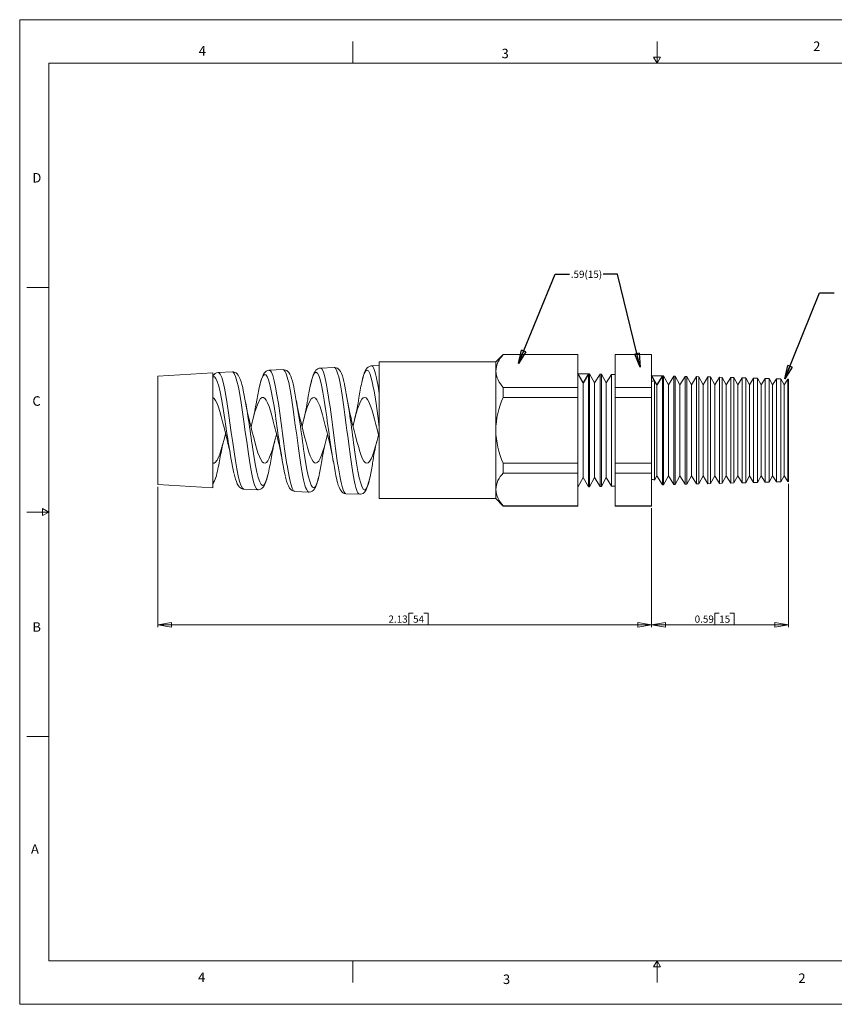
# Model space of a CAD drawing. Units: inches. Extents: x 0 to 22, y 0 to 17.
# Drawn here: x 0 to 14.1, y 0 to 17 of the extents above; entities that cross this region are included whole.
import ezdxf

# ---------------------------------------------------------------- set-up
doc = ezdxf.new("R2010")
doc.units = ezdxf.units.IN
doc.header["$MEASUREMENT"] = 0
doc.layers.add('VIEW_PV', color=7, linetype='Continuous', lineweight=0)
doc.styles.add('SLDTEXTSTYLE0', font='TXT', dxfattribs={"width": 0.75})
doc.dimstyles.new('SLDDIMSTYLE0', dxfattribs={"dimtxt": 0.125, "dimasz": 0.23622, "dimexe": 0, "dimexo": 0.0625, "dimgap": 0.03125, "dimtad": 1, "dimtoh": 1, "dimlfac": 0.25, "dimdsep": 46, "dimtxsty": 'SLDTEXTSTYLE0', "dimblk1": 'CLOSED', "dimblk2": 'CLOSED', "dimsah": 1, "dimcen": 0.09, "dimadec": 0, "dimazin": 0, "dimtfac": 1, "dimtofl": 0, "dimtmove": 0, "dimatfit": 3, "dimldrblk": 'CLOSED', "dimfxl": 0, "dimtolj": 1, "dimtzin": 12, "dimarcsym": 0})
doc.dimstyles.new('SLDDIMSTYLE1', dxfattribs={"dimtxt": 0.125, "dimasz": 0.23622, "dimexe": 0, "dimexo": 0.0625, "dimgap": 0.03125, "dimtad": 1, "dimtoh": 1, "dimlfac": 0.25, "dimzin": 12, "dimdsep": 46, "dimtxsty": 'SLDTEXTSTYLE0', "dimblk1": 'CLOSED', "dimblk2": 'CLOSED', "dimsah": 1, "dimcen": 0.09, "dimadec": 0, "dimazin": 0, "dimtfac": 1, "dimtofl": 0, "dimtmove": 0, "dimatfit": 3, "dimldrblk": 'CLOSED', "dimfxl": 0, "dimtolj": 1, "dimtzin": 12, "dimarcsym": 0})
doc.dimstyles.new('SLDDIMSTYLE2', dxfattribs={"dimtxt": 0.23622, "dimasz": 0.23622, "dimexe": 0, "dimexo": 0.0625, "dimgap": 0.059055, "dimtad": 0, "dimtih": 1, "dimtoh": 1, "dimdec": 0, "dimzin": 0, "dimdsep": 46, "dimtxsty": 'Standard', "dimblk1": 'CLOSED', "dimblk2": 'CLOSED', "dimsah": 1, "dimcen": 0.09, "dimadec": 0, "dimazin": 0, "dimtfac": 1, "dimtdec": 0, "dimtofl": 0, "dimtmove": 0, "dimatfit": 3, "dimldrblk": 'CLOSED', "dimfxl": 0, "dimtolj": 1, "dimtzin": 0, "dimarcsym": 0})

# ---------------------------------------------------------------- blocks, each defined once
blk = doc.blocks.new('_Closed')
at = {"color": 0, "linetype": 'ByBlock', "lineweight": -2}
for p, q in [((-1, 0.166667), (0, 0)), ((-1, 0.166667), (-1, -0.166667)), ((0, 0), (-1, -0.166667)), ((0, 0), (-1, 0))]:
    blk.add_line(p, q, dxfattribs=at)
blk = doc.blocks.new('*D5')
at = {"layer": 'VIEW_PV'}
for p, q in [((13.266, 8.986), (13.266, 6.514)), ((10.906, 8.565), (10.906, 6.514)), ((11.996, 6.752), (11.996, 6.553)), ((11.996, 6.752), (12.072, 6.752)), ((12.332, 6.752), (12.256, 6.752)), ((12.332, 6.752), (12.332, 6.553)), ((13.266, 6.553), (10.906, 6.553)), ((11.996, 6.553), (12.072, 6.553)), ((12.332, 6.553), (12.256, 6.553))]:
    blk.add_line(p, q, dxfattribs=at)
at = {"layer": 'VIEW_PV', "xscale": 0.2362204724409449, "yscale": 0.2362204724409449}
for p, rotation in [((10.906, 6.553, 0.016), 180.0000000000004), ((13.266, 6.553, 0.016), 360.0000000000004)]:
    blk.add_blockref('_Closed', p, dxfattribs=dict(at, rotation=rotation))
at = {"layer": 'VIEW_PV', "char_height": 0.125, "attachment_point": 1, "style": 'SLDTEXTSTYLE0'}
for s, insert in [('0.59', (11.648, 6.713)), ('15', (12.072, 6.713))]:
    blk.add_mtext(s, dxfattribs=dict(at, insert=insert))
blk = doc.blocks.new('*D6')
at = {"layer": 'VIEW_PV'}
for p, q in [((2.386, 8.935), (2.386, 6.514)), ((10.906, 8.565), (10.906, 6.514)), ((6.713, 6.752), (6.713, 6.553)), ((6.713, 6.752), (6.789, 6.752)), ((7.049, 6.752), (6.973, 6.752)), ((7.049, 6.752), (7.049, 6.553)), ((2.386, 6.553), (10.906, 6.553)), ((6.713, 6.553), (6.789, 6.553)), ((7.049, 6.553), (6.973, 6.553))]:
    blk.add_line(p, q, dxfattribs=at)
at = {"layer": 'VIEW_PV', "xscale": 0.2362204724409449, "yscale": 0.2362204724409449}
for p, rotation in [((2.386, 6.553, 0.016), 180.0000000000004), ((10.906, 6.553, 0.016), 360.0000000000004)]:
    blk.add_blockref('_Closed', p, dxfattribs=dict(at, rotation=rotation))
at = {"layer": 'VIEW_PV', "char_height": 0.125, "attachment_point": 1, "style": 'SLDTEXTSTYLE0'}
for s, insert in [('2.13', (6.364, 6.713)), ('54', (6.789, 6.713))]:
    blk.add_mtext(s, dxfattribs=dict(at, insert=insert))

msp = doc.modelspace()

# ---------------------------------------------------------------- linework, layer by layer
at = {"color": 7, "linetype": 'Continuous', "lineweight": 15}
for p, q in [((8.346, 11.22), (8.216, 11.091)), ((9.634, 11.22), (8.346, 11.22)), ((8.346, 11.22), (8.346, 11.217)), ((9.634, 11.22), (9.634, 11.217)), ((10.906, 11.22), (10.276, 11.22)), ((10.276, 11.217), (10.276, 11.22)), ((10.906, 11.22), (10.906, 11.217)), ((8.216, 11.091), (6.206, 11.091)), ((6.206, 9.911), (6.206, 11.091)), ((8.216, 11.091), (8.216, 10.932)), ((9.634, 11.217), (8.346, 11.217)), ((9.634, 11.217), (9.634, 10.648)), ((10.906, 11.217), (10.276, 11.217)), ((10.276, 10.648), (10.276, 11.217)), ((10.906, 11.217), (10.906, 10.648)), ((3.331, 10.905), (2.386, 10.847)), ((3.331, 8.916), (3.331, 10.905)), ((3.67, 10.92), (3.426, 10.909)), ((3.427, 10.905), (3.427, 10.905)), ((4.549, 10.958), (4.308, 10.947)), ((5.427, 10.996), (5.189, 10.986)), ((5.189, 10.986), (5.19, 10.985)), ((6.206, 11.03), (6.07, 11.024)), ((8.216, 10.932), (8.216, 9.911)), ((9.722, 10.728), (9.634, 10.891)), ((9.818, 10.886), (9.722, 10.728)), ((9.836, 10.885), (9.818, 10.886)), ((9.818, 10.886), (9.818, 8.935)), ((9.922, 10.728), (9.836, 10.885)), ((9.836, 10.885), (9.836, 9.911)), ((10.015, 10.881), (9.922, 10.728)), ((10.039, 10.88), (10.015, 10.881)), ((10.015, 8.941), (10.015, 10.881)), ((2.386, 9.911), (2.386, 10.847)), ((9.722, 10.728), (9.722, 9.093)), ((9.922, 10.728), (9.922, 9.093)), ((10.122, 10.728), (10.039, 10.88)), ((10.039, 10.88), (10.039, 9.911)), ((10.212, 10.875), (10.122, 10.728)), ((10.122, 10.728), (10.122, 9.093)), ((10.276, 10.874), (10.212, 10.875)), ((10.212, 8.946), (10.212, 10.875)), ((10.994, 10.695), (10.954, 10.77)), ((10.954, 9.911), (10.954, 10.77)), ((11.091, 10.852), (10.994, 10.695)), ((11.109, 10.852), (11.091, 10.852)), ((11.091, 10.852), (11.091, 8.969)), ((11.194, 10.695), (11.109, 10.852)), ((11.109, 10.852), (11.109, 9.911)), ((11.288, 10.847), (11.194, 10.695)), ((11.312, 10.847), (11.288, 10.847)), ((11.288, 8.974), (11.288, 10.847)), ((11.394, 10.695), (11.312, 10.847)), ((11.312, 10.847), (11.312, 9.911)), ((11.485, 10.842), (11.394, 10.695)), ((11.515, 10.841), (11.485, 10.842)), ((11.485, 8.979), (11.485, 10.842)), ((11.594, 10.695), (11.515, 10.841)), ((11.515, 10.841), (11.515, 9.911)), ((11.682, 10.837), (11.594, 10.695)), ((11.718, 10.836), (11.682, 10.837)), ((11.682, 8.984), (11.682, 10.837)), ((11.794, 10.695), (11.718, 10.836)), ((11.718, 10.836), (11.718, 9.911)), ((11.878, 10.832), (11.794, 10.695)), ((11.921, 10.831), (11.878, 10.832)), ((11.878, 8.989), (11.878, 10.832)), ((11.994, 10.695), (11.921, 10.831)), ((11.921, 10.831), (11.921, 9.911)), ((12.075, 10.827), (11.994, 10.695)), ((12.124, 10.825), (12.075, 10.827)), ((12.075, 8.994), (12.075, 10.827)), ((12.194, 10.695), (12.124, 10.825)), ((12.124, 10.825), (12.124, 9.911)), ((12.272, 10.821), (12.194, 10.695)), ((12.327, 10.82), (12.272, 10.821)), ((12.272, 9), (12.272, 10.821)), ((12.394, 10.695), (12.327, 10.82)), ((12.327, 10.82), (12.327, 9.911)), ((12.469, 10.816), (12.394, 10.695)), ((12.529, 10.815), (12.469, 10.816)), ((12.469, 9.005), (12.469, 10.816)), ((12.594, 10.695), (12.529, 10.815)), ((12.529, 10.815), (12.529, 9.911)), ((12.666, 10.811), (12.594, 10.695)), ((12.732, 10.809), (12.666, 10.811)), ((12.666, 9.01), (12.666, 10.811)), ((12.794, 10.695), (12.732, 10.809)), ((12.732, 10.809), (12.732, 9.911)), ((12.863, 10.806), (12.794, 10.695)), ((12.935, 10.804), (12.863, 10.806)), ((12.863, 9.015), (12.863, 10.806)), ((12.994, 10.695), (12.935, 10.804)), ((12.935, 10.804), (12.935, 9.911)), ((13.059, 10.801), (12.994, 10.695)), ((13.138, 10.799), (13.059, 10.801)), ((13.059, 9.02), (13.059, 10.801)), ((13.194, 10.695), (13.138, 10.799)), ((13.138, 10.799), (13.138, 9.911)), ((13.256, 10.796), (13.194, 10.695)), ((13.266, 10.795), (13.256, 10.796)), ((13.256, 9.025), (13.256, 10.796)), ((13.266, 10.795), (13.266, 9.026)), ((8.346, 10.648), (8.346, 10.479)), ((9.634, 10.648), (8.346, 10.648)), ((9.634, 10.648), (9.634, 10.479)), ((10.276, 10.479), (10.276, 10.648)), ((10.906, 10.648), (10.276, 10.648)), ((10.906, 10.648), (10.906, 10.479)), ((10.994, 10.695), (10.994, 9.126)), ((11.194, 10.695), (11.194, 9.126)), ((11.394, 10.695), (11.394, 9.126)), ((11.594, 10.695), (11.594, 9.126)), ((11.794, 10.695), (11.794, 9.126)), ((11.994, 10.695), (11.994, 9.126)), ((12.194, 10.695), (12.194, 9.126)), ((12.394, 10.695), (12.394, 9.126)), ((12.594, 10.695), (12.594, 9.126)), ((12.794, 10.695), (12.794, 9.126)), ((12.994, 10.695), (12.994, 9.126)), ((13.194, 10.695), (13.194, 9.126)), ((9.634, 10.479), (8.346, 10.479)), ((9.634, 10.479), (9.634, 9.342)), ((10.906, 10.479), (10.276, 10.479)), ((10.276, 9.342), (10.276, 10.479)), ((10.906, 10.479), (10.906, 9.342)), ((2.386, 8.974), (2.386, 9.911)), ((6.206, 8.731), (6.206, 9.911)), ((8.216, 9.911), (8.216, 8.889)), ((9.836, 9.911), (9.836, 8.936)), ((10.039, 9.911), (10.039, 8.941)), ((10.954, 9.051), (10.954, 9.911)), ((11.109, 9.911), (11.109, 8.969)), ((11.312, 9.911), (11.312, 8.974)), ((11.515, 9.911), (11.515, 8.98)), ((11.718, 9.911), (11.718, 8.985)), ((11.921, 9.911), (11.921, 8.99)), ((12.124, 9.911), (12.124, 8.996)), ((12.327, 9.911), (12.327, 9.001)), ((12.529, 9.911), (12.529, 9.006)), ((12.732, 9.911), (12.732, 9.012)), ((12.935, 9.911), (12.935, 9.017)), ((13.138, 9.911), (13.138, 9.022)), ((8.346, 9.342), (8.346, 9.173)), ((9.634, 9.342), (8.346, 9.342)), ((9.634, 9.342), (9.634, 9.173)), ((10.906, 9.342), (10.276, 9.342)), ((10.276, 9.173), (10.276, 9.342)), ((10.906, 9.342), (10.906, 9.173)), ((9.634, 9.173), (8.346, 9.173)), ((9.634, 9.173), (9.634, 8.604)), ((9.634, 8.931), (9.722, 9.093)), ((9.722, 9.093), (9.818, 8.935)), ((9.836, 8.936), (9.922, 9.093)), ((9.922, 9.093), (10.015, 8.941)), ((10.039, 8.941), (10.122, 9.093)), ((10.122, 9.093), (10.212, 8.946)), ((10.906, 9.173), (10.276, 9.173)), ((10.276, 8.604), (10.276, 9.173)), ((10.906, 9.173), (10.906, 8.604)), ((10.954, 9.051), (10.994, 9.126)), ((10.994, 9.126), (11.091, 8.969)), ((11.109, 8.969), (11.194, 9.126)), ((11.194, 9.126), (11.288, 8.974)), ((11.312, 8.974), (11.394, 9.126)), ((11.394, 9.126), (11.485, 8.979)), ((11.515, 8.98), (11.594, 9.126)), ((11.594, 9.126), (11.682, 8.984)), ((11.718, 8.985), (11.794, 9.126)), ((11.794, 9.126), (11.878, 8.989)), ((11.921, 8.99), (11.994, 9.126)), ((11.994, 9.126), (12.075, 8.994)), ((12.124, 8.996), (12.194, 9.126)), ((12.194, 9.126), (12.272, 9)), ((12.327, 9.001), (12.394, 9.126)), ((12.394, 9.126), (12.469, 9.005)), ((12.529, 9.006), (12.594, 9.126)), ((12.594, 9.126), (12.666, 9.01)), ((12.666, 9.01), (12.732, 9.012)), ((12.732, 9.012), (12.794, 9.126)), ((12.794, 9.126), (12.863, 9.015)), ((12.863, 9.015), (12.935, 9.017)), ((12.935, 9.017), (12.994, 9.126)), ((12.994, 9.126), (13.059, 9.02)), ((13.059, 9.02), (13.138, 9.022)), ((13.138, 9.022), (13.194, 9.126)), ((13.194, 9.126), (13.256, 9.025)), ((13.256, 9.025), (13.266, 9.026)), ((2.386, 8.974), (3.331, 8.916)), ((3.867, 8.893), (4.109, 8.882)), ((4.748, 8.856), (4.748, 8.855)), ((4.748, 8.854), (4.988, 8.844)), ((8.216, 8.889), (8.216, 8.731)), ((9.818, 8.935), (9.836, 8.936)), ((10.015, 8.941), (10.039, 8.941)), ((10.212, 8.946), (10.276, 8.947)), ((11.091, 8.969), (11.109, 8.969)), ((11.288, 8.974), (11.312, 8.974)), ((11.485, 8.979), (11.515, 8.98)), ((11.682, 8.984), (11.718, 8.985)), ((11.878, 8.989), (11.921, 8.99)), ((12.075, 8.994), (12.124, 8.996)), ((12.272, 9), (12.327, 9.001)), ((12.469, 9.005), (12.529, 9.006)), ((5.63, 8.816), (5.867, 8.806)), ((6.206, 8.731), (8.216, 8.731)), ((8.216, 8.731), (8.346, 8.601)), ((9.634, 8.604), (8.346, 8.604)), ((8.346, 8.604), (8.346, 8.601)), ((8.346, 8.601), (9.634, 8.601)), ((9.634, 8.604), (9.634, 8.601)), ((10.906, 8.604), (10.276, 8.604)), ((10.276, 8.601), (10.276, 8.604)), ((10.276, 8.601), (10.906, 8.601)), ((10.906, 8.604), (10.906, 8.601))]:
    msp.add_line(p, q, dxfattribs=at)
at = {"color": 7, "linetype": 'Continuous'}
for p, q in [((9.634, 10.891), (9.818, 10.886)), ((9.722, 10.728), (9.634, 10.891)), ((9.818, 10.886), (9.722, 10.728)), ((10.906, 10.857), (11.091, 10.852)), ((10.994, 10.695), (10.906, 10.857)), ((11.091, 10.852), (10.994, 10.695))]:
    msp.add_line(p, q, dxfattribs=at)
at = {"color": 7, "linetype": 'Continuous', "lineweight": 15, "flags": 128}
for points in [[(3.427, 10.905), (3.438, 10.906), (3.461, 10.88), (3.486, 10.824), (3.509, 10.744), (3.533, 10.637), (3.557, 10.512), (3.581, 10.366), (3.605, 10.21), (3.629, 10.04), (3.652, 9.872), (3.677, 9.699), (3.7, 9.537), (3.724, 9.381), (3.748, 9.243), (3.772, 9.122), (3.796, 9.026), (3.82, 8.953), (3.843, 8.909), (3.867, 8.893)], [(3.851, 10.636), (3.848, 10.649), (3.835, 10.701), (3.821, 10.748), (3.807, 10.791), (3.79, 10.829), (3.77, 10.864), (3.753, 10.884), (3.735, 10.9), (3.714, 10.911), (3.69, 10.918), (3.67, 10.918)], [(4.109, 8.884), (4.107, 8.883), (4.084, 8.901), (4.059, 8.949), (4.036, 9.023), (4.012, 9.126), (3.988, 9.247), (3.964, 9.391), (3.941, 9.546), (3.917, 9.715), (3.893, 9.885), (3.869, 10.06), (3.846, 10.226), (3.821, 10.387), (3.798, 10.529), (3.774, 10.657), (3.75, 10.76), (3.726, 10.841), (3.703, 10.893), (3.679, 10.918), (3.67, 10.916)], [(4.308, 10.947), (4.302, 10.947), (4.276, 10.941), (4.255, 10.93), (4.238, 10.917), (4.223, 10.9), (4.209, 10.878), (4.193, 10.847), (4.177, 10.808), (4.164, 10.766), (4.15, 10.715), (4.136, 10.66), (4.134, 10.651)], [(4.308, 10.944), (4.321, 10.944), (4.345, 10.913), (4.368, 10.855), (4.393, 10.767), (4.416, 10.657), (4.44, 10.522), (4.464, 10.373), (4.476, 10.291), (4.488, 10.206), (4.512, 10.035), (4.524, 9.945), (4.536, 9.855), (4.559, 9.681), (4.571, 9.593), (4.583, 9.508), (4.607, 9.352), (4.619, 9.277), (4.631, 9.207), (4.655, 9.085), (4.667, 9.032), (4.679, 8.985), (4.702, 8.913), (4.714, 8.887), (4.727, 8.868), (4.748, 8.856)], [(4.988, 8.845), (4.982, 8.845), (4.97, 8.853), (4.947, 8.892), (4.935, 8.923), (4.923, 8.961), (4.899, 9.055), (4.887, 9.113), (4.875, 9.177), (4.852, 9.316), (4.84, 9.394), (4.827, 9.476), (4.804, 9.644), (4.792, 9.733), (4.78, 9.824), (4.756, 10.001), (4.744, 10.091), (4.732, 10.18), (4.726, 10.229), (4.702, 10.392), (4.69, 10.47), (4.678, 10.545), (4.654, 10.675), (4.642, 10.734), (4.63, 10.787), (4.607, 10.871), (4.595, 10.903), (4.583, 10.928), (4.559, 10.955), (4.548, 10.958)], [(4.73, 10.662), (4.719, 10.71), (4.706, 10.76), (4.692, 10.805), (4.678, 10.845), (4.661, 10.881), (4.643, 10.908), (4.627, 10.927), (4.608, 10.941), (4.586, 10.951), (4.562, 10.957), (4.549, 10.956)], [(5.29, 10.213), (5.28, 10.28), (5.256, 10.431), (5.232, 10.571), (5.209, 10.687), (5.185, 10.785), (5.161, 10.854), (5.137, 10.898), (5.113, 10.913), (5.089, 10.898), (5.066, 10.856), (5.041, 10.785), (5.033, 10.753), (5.014, 10.674)], [(5.19, 10.984), (5.17, 10.982), (5.147, 10.973), (5.129, 10.961), (5.112, 10.946), (5.097, 10.926), (5.082, 10.9), (5.065, 10.861), (5.051, 10.821), (5.037, 10.773), (5.024, 10.721), (5.015, 10.68)], [(5.19, 10.985), (5.2, 10.983), (5.212, 10.972), (5.236, 10.929), (5.248, 10.895), (5.26, 10.854), (5.284, 10.755), (5.296, 10.694), (5.308, 10.627), (5.331, 10.483), (5.343, 10.402), (5.355, 10.318), (5.379, 10.145), (5.391, 10.053), (5.403, 9.96), (5.427, 9.778), (5.439, 9.686), (5.451, 9.595), (5.474, 9.426), (5.486, 9.343), (5.499, 9.265), (5.522, 9.127), (5.534, 9.064), (5.546, 9.008), (5.57, 8.917), (5.582, 8.882), (5.594, 8.853), (5.617, 8.821), (5.629, 8.816)], [(5.596, 10.745), (5.594, 10.756), (5.581, 10.805), (5.568, 10.849), (5.553, 10.889), (5.535, 10.926), (5.519, 10.95), (5.503, 10.967), (5.484, 10.981), (5.462, 10.991), (5.438, 10.996), (5.427, 10.995)], [(5.867, 8.809), (5.85, 8.814), (5.838, 8.83), (5.826, 8.854), (5.802, 8.923), (5.79, 8.969), (5.778, 9.022), (5.755, 9.144), (5.743, 9.215), (5.731, 9.291), (5.707, 9.452), (5.695, 9.54), (5.683, 9.63), (5.66, 9.811), (5.648, 9.905), (5.636, 9.999), (5.612, 10.18), (5.6, 10.27), (5.588, 10.357), (5.565, 10.517), (5.553, 10.592), (5.541, 10.663), (5.517, 10.783), (5.505, 10.836), (5.493, 10.881), (5.47, 10.949), (5.458, 10.972), (5.446, 10.988), (5.428, 10.994)], [(6.206, 9.967), (6.186, 10.12), (6.162, 10.288), (6.15, 10.371), (6.138, 10.45), (6.115, 10.591), (6.102, 10.657), (6.09, 10.716), (6.067, 10.815), (6.043, 10.89), (6.019, 10.935), (5.995, 10.951), (5.971, 10.937), (5.947, 10.893), (5.924, 10.823), (5.903, 10.736)], [(6.071, 11.022), (6.058, 11.022), (6.034, 11.015), (6.015, 11.003), (5.998, 10.989), (5.983, 10.971), (5.969, 10.947), (5.952, 10.913), (5.938, 10.874), (5.926, 10.832), (5.913, 10.782), (5.904, 10.743)], [(6.07, 11.024), (6.07, 11.024), (6.071, 11.024)], [(6.071, 11.024), (6.082, 11.021), (6.094, 11.01), (6.106, 10.99), (6.118, 10.963), (6.13, 10.928), (6.142, 10.887), (6.154, 10.837), (6.166, 10.78), (6.186, 10.672), (6.206, 10.545)], [(3.537, 10.129), (3.53, 10.172), (3.506, 10.322), (3.482, 10.455), (3.458, 10.576), (3.434, 10.674), (3.41, 10.753), (3.387, 10.805), (3.362, 10.832), (3.347, 10.835), (3.331, 10.827)], [(4.423, 10.105), (4.413, 10.174), (4.389, 10.326), (4.365, 10.47), (4.341, 10.594), (4.317, 10.7), (4.294, 10.782), (4.269, 10.84), (4.246, 10.869), (4.222, 10.872), (4.198, 10.847), (4.174, 10.794), (4.15, 10.718), (4.133, 10.645)], [(3.585, 9.721), (3.574, 9.763), (3.55, 9.859), (3.526, 9.959), (3.502, 10.055), (3.477, 10.149), (3.453, 10.234), (3.429, 10.311), (3.405, 10.374), (3.38, 10.424), (3.356, 10.458), (3.331, 10.477)], [(4.463, 9.721), (4.448, 9.779), (4.424, 9.875), (4.4, 9.975), (4.376, 10.071), (4.351, 10.164), (4.327, 10.247), (4.303, 10.322), (4.279, 10.383), (4.254, 10.431), (4.23, 10.462), (4.206, 10.478), (4.182, 10.476), (4.157, 10.457), (4.133, 10.422), (4.108, 10.37), (4.085, 10.307), (4.06, 10.229), (4.036, 10.144), (4.011, 10.05), (3.992, 9.971)], [(5.341, 9.721), (5.322, 9.795), (5.298, 9.892), (5.274, 9.992), (5.25, 10.086), (5.225, 10.178), (5.201, 10.26), (5.177, 10.333), (5.153, 10.392), (5.128, 10.437), (5.104, 10.466), (5.08, 10.479), (5.056, 10.474), (5.031, 10.452), (5.007, 10.415), (4.982, 10.361), (4.958, 10.295), (4.934, 10.216), (4.91, 10.129), (4.885, 10.034), (4.872, 9.979)], [(6.206, 9.772), (6.196, 9.811), (6.172, 9.908), (6.148, 10.008), (6.124, 10.102), (6.099, 10.192), (6.075, 10.272), (6.051, 10.344), (6.027, 10.4), (6.002, 10.443), (5.978, 10.469), (5.954, 10.479), (5.93, 10.472), (5.905, 10.447), (5.881, 10.407), (5.856, 10.351), (5.832, 10.283), (5.808, 10.202), (5.784, 10.114), (5.759, 10.018), (5.752, 9.987)], [(3.959, 10.101), (3.965, 10.075), (3.99, 9.98), (4.014, 9.88), (4.038, 9.784), (4.063, 9.688), (4.087, 9.602), (4.112, 9.523), (4.136, 9.458), (4.161, 9.405), (4.185, 9.368), (4.209, 9.347), (4.234, 9.343), (4.258, 9.356), (4.282, 9.385), (4.307, 9.431), (4.331, 9.491), (4.356, 9.564), (4.38, 9.646), (4.405, 9.739), (4.429, 9.834), (4.432, 9.846)], [(4.841, 10.101), (4.844, 10.09), (4.868, 9.995), (4.893, 9.895), (4.917, 9.799), (4.941, 9.703), (4.965, 9.615), (4.99, 9.535), (5.014, 9.468), (5.039, 9.412), (5.063, 9.373), (5.088, 9.349), (5.112, 9.342), (5.136, 9.353), (5.161, 9.38), (5.185, 9.423), (5.209, 9.48), (5.234, 9.552), (5.258, 9.633), (5.283, 9.724), (5.307, 9.818), (5.312, 9.838)], [(5.723, 10.1), (5.746, 10.01), (5.771, 9.91), (5.795, 9.814), (5.82, 9.717), (5.844, 9.629), (5.868, 9.546), (5.892, 9.477), (5.917, 9.419), (5.941, 9.378), (5.966, 9.351), (5.99, 9.342), (6.015, 9.35), (6.039, 9.374), (6.064, 9.416), (6.088, 9.471), (6.112, 9.541), (6.136, 9.62), (6.161, 9.71), (6.185, 9.803), (6.192, 9.83)], [(3.331, 9.345), (3.355, 9.343), (3.38, 9.359), (3.404, 9.391), (3.429, 9.44), (3.453, 9.501), (3.478, 9.577), (3.502, 9.66), (3.526, 9.753), (3.55, 9.849), (3.552, 9.854)], [(5.761, 9.691), (5.766, 9.659), (5.79, 9.495), (5.813, 9.342), (5.837, 9.205), (5.861, 9.088), (5.885, 8.995), (5.908, 8.927), (5.932, 8.889), (5.956, 8.879), (5.98, 8.899), (6.003, 8.949), (6.027, 9.026), (6.046, 9.109)], [(4.011, 9.664), (4.023, 9.585), (4.047, 9.438), (4.07, 9.305), (4.094, 9.189), (4.118, 9.094), (4.142, 9.022), (4.166, 8.975), (4.189, 8.956), (4.213, 8.964), (4.237, 8.999), (4.261, 9.062), (4.283, 9.142)], [(4.9, 9.582), (4.91, 9.516), (4.934, 9.368), (4.957, 9.236), (4.981, 9.123), (5.005, 9.032), (5.029, 8.966), (5.053, 8.927), (5.076, 8.917), (5.1, 8.936), (5.124, 8.982), (5.148, 9.056), (5.167, 9.137)], [(3.699, 9.161), (3.711, 9.113), (3.725, 9.067), (3.739, 9.026), (3.755, 8.988), (3.775, 8.952), (3.792, 8.931), (3.809, 8.915), (3.83, 8.903), (3.853, 8.896), (3.869, 8.895)], [(4.109, 8.884), (4.12, 8.883), (4.146, 8.888), (4.168, 8.898), (4.186, 8.912), (4.202, 8.929), (4.217, 8.95), (4.233, 8.981), (4.248, 9.019), (4.263, 9.065), (4.277, 9.115), (4.282, 9.135)], [(4.585, 9.11), (4.593, 9.077), (4.607, 9.03), (4.621, 8.987), (4.636, 8.949), (4.656, 8.913), (4.672, 8.893), (4.69, 8.877), (4.711, 8.865), (4.735, 8.858), (4.748, 8.857)], [(4.988, 8.846), (4.998, 8.845), (5.024, 8.85), (5.046, 8.86), (5.064, 8.873), (5.08, 8.89), (5.094, 8.911), (5.11, 8.941), (5.127, 8.984), (5.14, 9.026), (5.153, 9.076), (5.166, 9.131), (5.166, 9.131)], [(5.474, 9.05), (5.484, 9.011), (5.497, 8.966), (5.512, 8.926), (5.529, 8.889), (5.545, 8.864), (5.561, 8.846), (5.579, 8.832), (5.601, 8.822), (5.625, 8.817), (5.629, 8.817)], [(5.867, 8.807), (5.879, 8.806), (5.904, 8.811), (5.926, 8.822), (5.943, 8.835), (5.958, 8.851), (5.972, 8.872), (5.987, 8.901), (6.004, 8.944), (6.017, 8.986), (6.03, 9.036), (6.043, 9.09), (6.045, 9.103)], [(3.867, 8.893), (3.868, 8.893), (3.868, 8.893)], [(5.629, 8.816), (5.629, 8.816), (5.63, 8.816)]]:
    msp.add_lwpolyline(points, dxfattribs=at)
at = {"color": 7, "linetype": 'Continuous', "lineweight": 15}
for centre, radius, start, end in [((8.648, 10.907), 0.433, 134.3044, 176.6078), ((3.432, 10.795), 0.112, 92.2302, 152.559), ((8.665, 10.966), 0.45, 184.2256, 224.8622), ((-8.117, 8.06), 13.974, 6.7014, 11.0506), ((9.096, 10.007), 3.275, 167.1436, 171.8316), ((10.91, 10.837), 0.08, 267.134, 302.8213), ((-12.479, 7.442), 16.639, 7.6737, 11.0454), ((7.428, 9.882), 3.382, 166.958, 171.2006), ((-17.202, 6.649), 22.296, 7.5573, 10.3507), ((8.362, 9.926), 3.43, 167.4008, 171.4729), ((6.931, 10.868), 3.069, 189.0291, 194.478), ((0.665, 10.946), 3.463, 345.855, 350.9219), ((8.521, 11.018), 3.793, 189.0862, 193.9893), ((1.316, 10.997), 3.697, 345.9609, 351.2443), ((9.364, 11.012), 3.753, 188.545, 194.0615), ((1.861, 11.07), 4.037, 346.1172, 351.4861), ((9.619, 9.889), 1.403, 155.1463, 179.1305), ((23.203, 12.45), 18.053, 187.1168, 190.8345), ((18.47, 12.135), 15.068, 187.6511, 191.3525), ((18.454, 11.888), 14.144, 187.245, 191.3006), ((9.648, 9.938), 1.432, 181.1118, 204.6115), ((6.425, 8.969), 3.002, 165.4926, 170.7331), ((0.75, 8.985), 2.929, 8.8538, 14.5439), ((7.563, 8.912), 3.264, 165.6768, 171.0959), ((0.977, 8.847), 3.594, 8.8902, 14.0759), ((8.939, 8.808), 3.769, 165.9903, 171.2168), ((1.638, 8.797), 3.817, 8.6247, 14.0066), ((10.167, 8.736), 4.123, 166.1115, 171.4335), ((-0.232, 10.061), 3.743, 346.2385, 350.6499), ((1.208, 9.895), 3.166, 346.24, 351.3303), ((2.104, 9.844), 3.144, 347.0135, 351.5853), ((2.848, 9.818), 3.276, 347.494, 351.7776), ((3.1, 9.198), 0.305, 319.2582, 354.7377), ((2.823, 9.277), 0.59, 329.4673, 348.5787), ((8.648, 8.863), 0.433, 134.3044, 176.6078), ((10.91, 8.984), 0.08, 57.1787, 92.866), ((8.665, 8.922), 0.45, 184.2256, 224.8622)]:
    msp.add_arc(centre, radius, start, end, dxfattribs=at)
at = {"layer": 'VIEW_PV', "linetype": 'Continuous'}
for p, q in [((0, 17), (22, 17)), ((0, 17), (0, 0)), ((0, 0), (22, 0))]:
    msp.add_line(p, q, dxfattribs=at)
at = {"layer": 'VIEW_PV'}
for p, q in [((5.75, 16.625), (5.75, 16.25)), ((11, 16.25), (11, 16.625)), ((11.06, 16.354), (10.94, 16.354)), ((10.94, 16.354), (11, 16.25)), ((11, 16.25), (11.06, 16.354)), ((0.5, 16.25), (21.5, 16.25)), ((0.5, 16.25), (0.5, 0.75)), ((0.125, 12.375), (0.5, 12.375)), ((0.5, 8.5), (0.396, 8.56)), ((0.396, 8.56), (0.396, 8.44)), ((0.125, 8.5), (0.5, 8.5)), ((0.396, 8.44), (0.5, 8.5)), ((0.125, 4.625), (0.5, 4.625)), ((0.5, 0.75), (21.5, 0.75)), ((5.75, 0.75), (5.75, 0.375)), ((11, 0.75), (10.94, 0.646)), ((11, 0.375), (11, 0.75)), ((11.06, 0.646), (11, 0.75)), ((10.94, 0.646), (11.06, 0.646))]:
    msp.add_line(p, q, dxfattribs=at)

# ---------------------------------------------------------------- texts
at = {"layer": 'VIEW_PV', "attachment_point": 1, "style": 'SLDTEXTSTYLE0'}
for s, insert, char_height in [('4', (3.09, 16.545), 0.164), ('3', (8.316, 16.498), 0.164), ('2', (13.694, 16.624), 0.164), ('D', (0.219, 14.353), 0.164), ('.59(15)', (9.51, 12.667, 0.267), 0.125), ('C', (0.219, 10.498), 0.164), ('B', (0.219, 6.596), 0.164), ('A', (0.195, 2.764), 0.164), ('4', (3.078, 0.549), 0.164), ('3', (8.34, 0.514), 0.164), ('2', (13.438, 0.533), 0.164)]:
    msp.add_mtext(s, dxfattribs=dict(at, insert=insert, char_height=char_height))

# ---------------------------------------------------------------- dimensions: what is measured, and where the dimension line sits
at = {"layer": 'VIEW_PV'}
for p1, dimstyle, picture, middle in [((13.266, 9.026), 'SLDDIMSTYLE0', '*D5', (12.003, 6.553)), ((2.386, 8.974), 'SLDDIMSTYLE1', '*D6', (6.719, 6.553))]:
    dim = msp.add_linear_dim(base=(10.906, 6.553), p1=p1, p2=(10.906, 8.604), dimstyle=dimstyle, dxfattribs=at)
    dim.commit()
    dim.dimension.update_dxf_attribs({"geometry": picture, "text_midpoint": middle, "dimtype": 160})

# ---------------------------------------------------------------- leaders
for points in [[(8.608, 11.063), (9.24, 12.609), (9.49, 12.609)], [(10.708, 11.003), (10.318, 12.609), (10.068, 12.609)], [(13.207, 10.797), (13.803, 12.282), (14.053, 12.282)]]:
    msp.add_leader(points, dimstyle='SLDDIMSTYLE2', dxfattribs=at)

doc.saveas('drawing.dxf')
